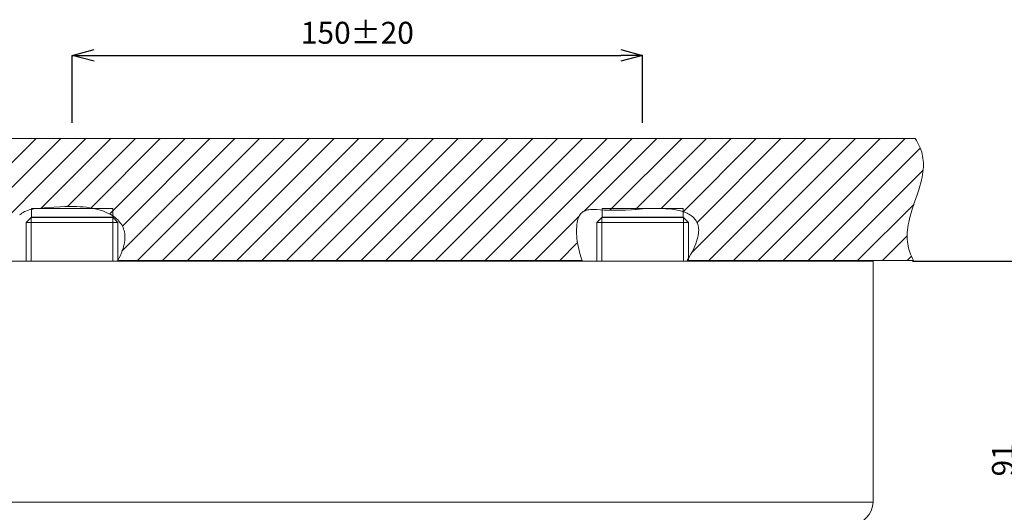
# Model space of a CAD drawing. Units: millimetres. Extents: x 32087 to 32681, y 4478 to 4898.
# Drawn here: x 32201 to 32425, y 4593 to 4706 of the extents above; entities that cross this region are included whole.
import ezdxf

# ---------------------------------------------------------------- set-up
doc = ezdxf.new("R2010")
doc.units = ezdxf.units.MM
doc.header["$LTSCALE"] = 10
doc.layers.add('寸法', color=3, linetype='Continuous', lineweight=20)
doc.layers.add('細線', color=7, linetype='Continuous', lineweight=9)
doc.styles.add('japanese', font='romans.shx', dxfattribs={"bigfont": 'bigfont.shx'})
doc.dimstyles.new('KIHON', dxfattribs={"dimscale": 10, "dimtxt": 2.5, "dimasz": 2.5, "dimexe": 0, "dimexo": 2, "dimgap": 1, "dimtad": 1, "dimdec": 0, "dimdsep": 46, "dimtxsty": 'japanese', "dimblk": 'OPEN30', "dimcen": 2.5, "dimadec": 0, "dimazin": 0, "dimtfac": 1, "dimtdec": 0, "dimtmove": 0, "dimatfit": 0, "dimfxl": 1, "dimarcsym": 0})

# ---------------------------------------------------------------- blocks, each defined once
blk = doc.blocks.new('_Open30')
at = {"color": 0, "linetype": 'ByBlock', "lineweight": -2}
for p, q in [((-1, 0.268), (0, 0)), ((0, 0), (-1, -0.268)), ((0, 0), (-1, 0))]:
    blk.add_line(p, q, dxfattribs=at)
blk = doc.blocks.new('*D48')
at = {"layer": 'Defpoints', "color": 0, "transparency": 16777216}
for p in [(32396.44, 4650.66), (32294.94, 4559.96), (32430.19, 4559.96)]:
    blk.add_point(p, dxfattribs=at)
at = {"layer": '寸法', "color": 0, "lineweight": -2, "transparency": 16777216}
for p, q in [((32404.44, 4650.66), (32430.19, 4650.66)), ((32430.19, 4645.66), (32430.19, 4564.96)), ((32302.94, 4559.96), (32430.19, 4559.96))]:
    blk.add_line(p, q, dxfattribs=at)
at = {"layer": '寸法', "color": 0, "lineweight": -2, "transparency": 16777216, "xscale": 5, "yscale": 5, "zscale": 5}
for p, rotation in [((32430.19, 4650.66), 90), ((32430.19, 4559.96), 270)]:
    blk.add_blockref('_Open30', p, dxfattribs=dict(at, rotation=rotation))
at = {"layer": '寸法', "color": 0, "lineweight": 5, "transparency": 16777216, "insert": (32425.69, 4605.31), "char_height": 5, "attachment_point": 5, "rotation": 90, "style": 'japanese'}
blk.add_mtext('91', dxfattribs=at)
blk = doc.blocks.new('*D51')
at = {"layer": 'Defpoints', "color": 0, "transparency": 16777216}
for p in [(32342.94, 4697.57), (32212.94, 4674.2), (32342.94, 4674.2)]:
    blk.add_point(p, dxfattribs=at)
at = {"layer": '寸法', "color": 0, "lineweight": -2, "transparency": 16777216}
for p, q in [((32212.94, 4682.2), (32212.94, 4697.57)), ((32217.94, 4697.57), (32337.94, 4697.57)), ((32342.94, 4682.2), (32342.94, 4697.57))]:
    blk.add_line(p, q, dxfattribs=at)
at = {"layer": '寸法', "color": 0, "lineweight": -2, "transparency": 16777216, "xscale": 5, "yscale": 5, "zscale": 5, "rotation": 180}
blk.add_blockref('_Open30', (32212.94, 4697.57), dxfattribs=at)
at = {"layer": '寸法', "color": 0, "lineweight": -2, "transparency": 16777216, "xscale": 5, "yscale": 5, "zscale": 5}
blk.add_blockref('_Open30', (32342.94, 4697.57), dxfattribs=at)
at = {"layer": '寸法', "color": 0, "lineweight": 5, "transparency": 16777216, "insert": (32277.94, 4702.07), "char_height": 5, "attachment_point": 5, "style": 'japanese'}
blk.add_mtext('150±20', dxfattribs=at)

msp = doc.modelspace()

# ---------------------------------------------------------------- linework, layer by layer
at = {"layer": '細線'}
for points in [[(32405.06, 4678.57), (32151.37, 4678.57)], [(32177.02, 4650.84), (32204.76, 4678.57)], [(32182.67, 4650.82), (32210.41, 4678.57)], [(32188.31, 4650.81), (32216.07, 4678.57)], [(32205.9, 4662.75), (32221.73, 4678.57)], [(32211.9, 4663.09), (32227.38, 4678.57)], [(32217.22, 4662.75), (32233.04, 4678.57)], [(32221.49, 4661.36), (32238.7, 4678.57)], [(32224.31, 4652.87), (32250.01, 4678.57)], [(32224.39, 4658.61), (32244.35, 4678.57)], [(32227.88, 4650.79), (32255.67, 4678.57)], [(32233.54, 4650.79), (32261.33, 4678.57)], [(32239.2, 4650.79), (32266.98, 4678.57)], [(32244.85, 4650.79), (32272.64, 4678.57)], [(32250.51, 4650.79), (32278.3, 4678.57)], [(32256.17, 4650.79), (32283.95, 4678.57)], [(32261.82, 4650.79), (32289.61, 4678.57)], [(32267.48, 4650.79), (32295.27, 4678.57)], [(32273.14, 4650.79), (32300.92, 4678.57)], [(32278.79, 4650.79), (32306.58, 4678.57)], [(32284.45, 4650.79), (32312.24, 4678.57)], [(32290.11, 4650.79), (32317.89, 4678.57)], [(32295.76, 4650.79), (32323.55, 4678.57)], [(32301.42, 4650.79), (32329.21, 4678.57)], [(32307.08, 4650.79), (32334.86, 4678.57)], [(32312.73, 4650.79), (32340.52, 4678.57)], [(32329.64, 4662.03), (32346.18, 4678.57)], [(32335.5, 4662.24), (32351.84, 4678.57)], [(32341.35, 4662.43), (32357.49, 4678.57)], [(32347.2, 4662.63), (32363.15, 4678.57)], [(32352.14, 4661.91), (32368.81, 4678.57)], [(32354.09, 4652.55), (32380.12, 4678.57)], [(32355.33, 4659.44), (32374.46, 4678.57)], [(32357.99, 4650.79), (32385.78, 4678.57)], [(32363.65, 4650.79), (32391.43, 4678.57)], [(32369.3, 4650.79), (32397.09, 4678.57)], [(32374.96, 4650.79), (32402.75, 4678.57)], [(32404.66, 4650.79), (32404.42, 4651.26), (32404.19, 4651.73), (32404, 4652.2), (32403.82, 4652.67), (32403.67, 4653.14), (32403.54, 4653.62), (32403.43, 4654.1), (32403.35, 4654.59), (32403.28, 4655.08), (32403.24, 4655.59), (32403.22, 4656.1), (32403.22, 4656.62), (32403.24, 4657.16), (32403.28, 4657.71), (32403.35, 4658.29), (32403.44, 4658.88), (32403.56, 4659.51), (32403.71, 4660.17), (32403.89, 4660.88), (32404.11, 4661.65), (32404.37, 4662.51), (32404.71, 4663.53), (32404.77, 4663.7), (32405.1, 4664.68), (32405.54, 4665.96), (32405.86, 4666.93), (32406.11, 4667.76), (32406.31, 4668.5), (32406.48, 4669.18), (32406.62, 4669.82), (32406.73, 4670.42), (32406.81, 4670.99), (32406.81, 4671.02), (32406.87, 4671.57), (32406.9, 4672.09), (32406.91, 4672.61), (32406.9, 4673.1), (32406.87, 4673.59), (32406.81, 4674.07), (32406.74, 4674.54), (32406.64, 4675), (32406.53, 4675.45), (32406.39, 4675.9), (32406.23, 4676.35), (32406.04, 4676.8), (32405.83, 4677.24), (32405.6, 4677.68), (32405.34, 4678.13), (32405.06, 4678.57)], [(32380.62, 4650.79), (32406.21, 4676.37)], [(32386.27, 4650.79), (32406.84, 4671.35)], [(32200.96, 4661.16), (32201.23, 4661.38), (32201.5, 4661.58), (32201.78, 4661.76), (32202.08, 4661.92), (32202.41, 4662.06), (32202.76, 4662.2), (32203.14, 4662.32), (32203.56, 4662.43), (32204.02, 4662.52), (32204.53, 4662.6), (32205.1, 4662.67), (32205.78, 4662.74), (32206.67, 4662.8), (32207.04, 4662.82), (32208.78, 4662.94), (32210.2, 4663.02), (32211.32, 4663.08), (32212.29, 4663.1), (32213.16, 4663.11), (32213.98, 4663.09), (32214.75, 4663.05), (32215.48, 4663), (32216.19, 4662.92), (32216.88, 4662.82), (32216.89, 4662.82), (32217.55, 4662.7), (32218.19, 4662.57), (32218.79, 4662.42), (32219.37, 4662.25), (32219.91, 4662.07), (32220.41, 4661.88), (32220.89, 4661.68), (32221.34, 4661.46), (32221.75, 4661.24), (32222.14, 4661.01), (32222.44, 4660.8), (32222.77, 4660.56), (32223.08, 4660.3), (32223.36, 4660.03), (32223.62, 4659.76), (32223.85, 4659.48), (32224.06, 4659.19), (32224.25, 4658.89), (32224.41, 4658.59), (32224.56, 4658.27), (32224.68, 4657.95), (32224.79, 4657.61), (32224.87, 4657.27), (32224.93, 4656.91), (32224.97, 4656.54), (32224.98, 4656.35), (32224.98, 4656.15), (32224.97, 4655.75), (32224.94, 4655.34), (32224.88, 4654.91), (32224.8, 4654.46), (32224.69, 4654), (32224.55, 4653.52), (32224.38, 4653.01), (32224.18, 4652.49), (32223.94, 4651.95), (32223.66, 4651.38), (32223.35, 4650.79)], [(32203.69, 4660.66), (32203.69, 4662.66)], [(32203.69, 4662.66), (32222.19, 4662.66)], [(32222.19, 4660.66), (32222.19, 4662.66)], [(32329.18, 4650.79), (32329.03, 4651.13), (32328.87, 4651.6), (32328.69, 4652.16), (32328.64, 4652.35), (32328.47, 4653.02), (32328.31, 4653.73), (32328.17, 4654.44), (32328.06, 4655.15), (32327.98, 4655.84), (32327.94, 4656.27), (32327.9, 4656.89), (32327.88, 4657.48), (32327.89, 4658.03), (32327.91, 4658.54), (32327.96, 4659.01), (32328.03, 4659.43), (32328.11, 4659.82), (32328.21, 4660.17), (32328.32, 4660.49), (32328.44, 4660.77), (32328.58, 4661.03), (32328.72, 4661.26), (32328.88, 4661.46), (32329.05, 4661.64), (32329.22, 4661.79), (32329.41, 4661.93), (32329.61, 4662.04), (32329.84, 4662.14), (32330.09, 4662.23), (32330.38, 4662.3), (32330.69, 4662.36), (32331.05, 4662.4), (32331.46, 4662.42), (32331.94, 4662.42), (32332.51, 4662.4), (32333.25, 4662.35), (32333.28, 4662.35), (32334.19, 4662.29), (32335.08, 4662.24), (32336, 4662.22), (32336.95, 4662.22), (32337.95, 4662.24), (32339.06, 4662.28), (32340.37, 4662.36), (32341.45, 4662.43), (32343, 4662.53), (32344.21, 4662.6), (32345.27, 4662.63), (32346.25, 4662.64), (32346.47, 4662.64), (32347.34, 4662.63), (32348.14, 4662.59), (32348.88, 4662.54), (32349.57, 4662.47), (32350.2, 4662.38), (32350.78, 4662.28), (32351.31, 4662.16), (32351.81, 4662.03), (32352.26, 4661.89), (32352.68, 4661.73), (32353.06, 4661.57), (32353.16, 4661.52), (32353.5, 4661.34), (32353.81, 4661.15), (32354.09, 4660.95), (32354.35, 4660.75), (32354.58, 4660.53), (32354.79, 4660.3), (32354.98, 4660.06), (32355.14, 4659.81), (32355.28, 4659.55), (32355.41, 4659.28), (32355.51, 4658.99), (32355.59, 4658.69), (32355.65, 4658.38), (32355.69, 4658.04), (32355.71, 4657.69), (32355.7, 4657.32), (32355.67, 4656.93), (32355.61, 4656.52), (32355.52, 4656.08), (32355.4, 4655.62), (32355.25, 4655.13), (32355.06, 4654.61), (32354.84, 4654.06), (32354.57, 4653.48), (32354.27, 4652.86), (32353.92, 4652.21), (32353.52, 4651.52), (32353.06, 4650.79)], [(32333.69, 4662.66), (32352.19, 4662.66)], [(32333.69, 4660.66), (32333.69, 4662.66)], [(32352.19, 4660.66), (32352.19, 4662.66)], [(32391.93, 4650.79), (32404.73, 4663.58)], [(32203.69, 4660.66), (32202.49, 4659.46)], [(32203.64, 4660.61), (32203.64, 4650.66)], [(32222.24, 4660.61), (32203.64, 4660.61)], [(32203.69, 4660.66), (32222.19, 4660.66)], [(32222.19, 4660.66), (32223.39, 4659.46)], [(32222.24, 4660.61), (32222.24, 4650.66)], [(32318.39, 4650.79), (32328.51, 4660.9)], [(32333.69, 4660.66), (32332.49, 4659.46)], [(32352.24, 4660.61), (32333.64, 4660.61)], [(32333.64, 4660.61), (32333.64, 4650.66)], [(32352.19, 4660.66), (32333.69, 4660.66)], [(32352.19, 4660.66), (32353.39, 4659.46)], [(32352.24, 4660.61), (32352.24, 4650.66)], [(32202.49, 4659.46), (32202.49, 4650.66)], [(32202.49, 4659.46), (32223.39, 4659.46)], [(32223.39, 4659.46), (32223.39, 4650.66)], [(32353.39, 4659.46), (32332.49, 4659.46)], [(32332.49, 4659.46), (32332.49, 4650.66)], [(32353.39, 4659.46), (32353.39, 4650.66)], [(32397.59, 4650.79), (32403.23, 4656.42)], [(32324.05, 4650.79), (32328.12, 4654.86)], [(32223.35, 4650.79), (32329.18, 4650.79)], [(32353.06, 4650.79), (32404.66, 4650.79)], [(32403.24, 4650.79), (32404.21, 4651.75)], [(32395.44, 4650.66), (32160.44, 4650.66)], [(32395.44, 4650.66), (32395.44, 4595.66)], [(32395.44, 4595.66), (32160.44, 4595.66)]]:
    msp.add_lwpolyline(points, dxfattribs=at)
msp.add_open_spline([(32390.44, 4590.66), (32393.2, 4590.66), (32395.44, 4592.9), (32395.44, 4595.66)], degree=3, dxfattribs=at)

# ---------------------------------------------------------------- dimensions: what is measured, and where the dimension line sits
at = {"layer": '寸法', "lineweight": 5}
dim = msp.add_linear_dim(base=(32342.94, 4697.57), p1=(32212.94, 4674.2), p2=(32342.94, 4674.2), text='150±20', dimstyle='KIHON', override={"dimtxt": 0.5, "dimasz": 0.5, "dimexo": 0.8, "dimgap": 0.2}, dxfattribs=at)
dim.commit()
dim.dimension.update_dxf_attribs({"geometry": '*D51', "text_midpoint": (32277.94, 4702.07)})
dim = msp.add_linear_dim(base=(32430.19, 4559.96), p1=(32396.44, 4650.66), p2=(32294.94, 4559.96), angle=90, dimstyle='KIHON', override={"dimtxt": 0.5, "dimasz": 0.5, "dimexo": 0.8, "dimgap": 0.2}, dxfattribs=at)
dim.commit()
dim.dimension.update_dxf_attribs({"geometry": '*D48', "text_midpoint": (32425.69, 4605.31)})

doc.saveas('drawing.dxf')
